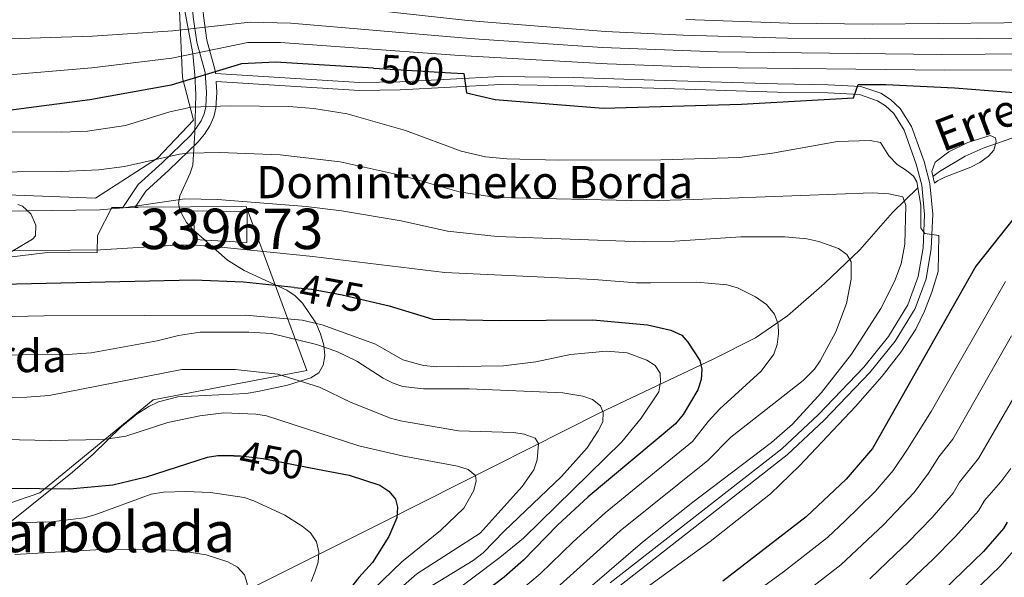
# Model space of a CAD drawing. Units: metres. Extents: x 599915 to 606762, y 4775433 to 4780167.
# Drawn here: x 600788 to 601032, y 4777593 to 4777731 of the extents above; entities that cross this region are included whole.
import ezdxf
from ezdxf.enums import TextEntityAlignment as Align

# ---------------------------------------------------------------- set-up
doc = ezdxf.new("R2010")
doc.units = ezdxf.units.M
doc.header["$MEASUREMENT"] = 0
for name, pattern in [('DGN Style 2', [85.3946, 51.23676, -34.15784]), ('DGN Style 3', [119.55244, 85.3946, -34.15784]), ('DGN Style 5', [59.77622, 25.61838, -34.15784])]:
    doc.linetypes.add(name, pattern=pattern)
for name, color, linetype, lineweight in [('Nivel 11', 7, 'Continuous', 0), ('Nivel 15', 7, 'Continuous', 0), ('Nivel 20', 7, 'Continuous', 0), ('Nivel 21', 7, 'Continuous', 0), ('Nivel 22', 7, 'Continuous', 0), ('Nivel 35', 7, 'Continuous', 0), ('Nivel 4', 7, 'Continuous', 0), ('Nivel 41', 7, 'Continuous', 0), ('Nivel 43', 7, 'Continuous', 0), ('Nivel 44', 7, 'Continuous', 0), ('Nivel 48', 7, 'Continuous', 0), ('Nivel 5', 7, 'Continuous', 0), ('Nivel 52', 7, 'Continuous', 0), ('Nivel 59', 7, 'Continuous', 0)]:
    doc.layers.add(name, color=color, linetype=linetype, lineweight=lineweight)
doc.styles.add('Style-Arial', font='txt')
doc.styles.add('Style-Arial Narrow', font='txt')
doc.styles.add('Style-Helvetica-Narrow-Oblique', font='txt')
doc.styles.add('Style-timesi', font='timesi.shx', dxfattribs={"bigfont": 'timesibig.shx'})

msp = doc.modelspace()

# ---------------------------------------------------------------- linework, layer by layer
at = {"layer": 'Nivel 11', "color": 142, "linetype": 'DGN Style 3', "lineweight": 13}
for points in [[(601204.12, 4777755.91, 543.29), (601178.45, 4777744.04, 535.43), (601171.8, 4777741.57, 532.94), (601162.78, 4777738.83, 529.48), (601153.53, 4777736.43, 526.51), (601102.78, 4777724.53, 513.38), (601091.05, 4777721.45, 510.34), (601035.65, 4777702.4, 495.84), (601026.71, 4777699.26, 493.6), (601022.22, 4777697.33, 492.64), (601015.85, 4777693.47, 491.58), (601014.26, 4777692.22, 491.38)], [(601010.51, 4777689.48, 490.3), (601004.25, 4777683.32, 489.05), (600996.15, 4777674.13, 486.64), (600987.41, 4777665.78, 483.85), (600978.26, 4777657.74, 480.77), (600970.33, 4777652.3, 478.11), (600960.08, 4777647.1, 474.79), (600931.86, 4777633.78, 465.7), (600888.34, 4777611.78, 451.72), (600876.9, 4777606.03, 448.78), (600844.22, 4777589.67, 439.93), (600804.08, 4777567.37, 426.47), (600801.47, 4777566.02, 425.88)]]:
    msp.add_polyline3d(points, dxfattribs=at)
at = {"layer": 'Nivel 15', "color": 23, "linetype": 'Continuous', "lineweight": 0}
msp.add_polyline3d([(600831.29, 4777683.72, 483.72), (600831.57, 4777676.65, 480.63), (600844.45, 4777675.93, 480.37), (600844.53, 4777683.58, 483.97), (600831.29, 4777683.72, 483.72)], dxfattribs=at)
at = {"layer": 'Nivel 20', "color": 7, "linetype": 'DGN Style 2', "lineweight": 0, "extrusion": (0.128902, 0.001289, 0.991656), "elevation": 84086.15, "flags": 128}
msp.add_lwpolyline([(4771437.9, -643084.42), (4771437.9, -643087.44)], dxfattribs=at)
at = {"layer": 'Nivel 20', "color": 7, "linetype": 'DGN Style 2', "lineweight": 0}
for points in [[(600807.03, 4777686.86, 488.58), (600778.22, 4777688.03, 487.38), (600739.4, 4777670.12, 480.96), (600724.72, 4777668.74, 481.76), (600715.72, 4777697.5, 488.78), (600717.95, 4777711.63, 496.79), (600728.45, 4777728.75, 505.81), (600746.68, 4777727.93, 510.62), (600781.11, 4777735.73, 516.42), (600826.09, 4777748.83, 527.24), (600827.82, 4777733.32, 515.02), (600828.55, 4777716.67, 501), (600831.3, 4777706.24, 493.79), (600822.41, 4777696.78, 490.18), (600807.03, 4777686.86, 488.58)], [(600710.99, 4777633.89, 473.4), (600717.76, 4777659.98, 479.2), (600755.73, 4777668.83, 478), (600794.51, 4777673.34, 478.8), (600807.45, 4777673.41, 480.41), (600807.56, 4777677.61, 482.61), (600811.07, 4777684.58, 485.62), (600813.84, 4777684.6, 485.27)], [(600816.84, 4777684.63, 484.88), (600844.34, 4777684.84, 481.41), (600859.31, 4777644.21, 466.38), (600821.34, 4777636.97, 462.38), (600793.3, 4777613.94, 459.97), (600735.87, 4777594.38, 455.76), (600715.4, 4777625.6, 468.99)]]:
    msp.add_polyline3d(points, dxfattribs=at)
at = {"layer": 'Nivel 21', "color": 1, "linetype": 'DGN Style 2', "lineweight": 0, "flags": 128}
for points, elevation in [([(601013.96, 4777693.53), (601014.63, 4777690.6)], 496.4), ([(601010.28, 4777690.9), (601010.84, 4777687.54)], 496.31)]:
    msp.add_lwpolyline(points, dxfattribs=dict(at, elevation=elevation))
at = {"layer": 'Nivel 21', "color": 7, "linetype": 'DGN Style 3', "lineweight": 0}
for points in [[(600840.36, 4777760.17, 531.24), (600840.24, 4777759.98, 531.15), (600839.11, 4777757.73, 530), (600838.33, 4777756.17, 529.2), (600837.19, 4777753.72, 527.86), (600835.92, 4777750.92, 526.24), (600835.66, 4777750.32, 525.86), (600834.3, 4777746, 522.28), (600831.75, 4777739.67, 518.27), (600831.04, 4777735.89, 514.74), (600831.08, 4777733.92, 513.06), (600831.25, 4777731.79, 511.71), (600832.12, 4777725.53, 508.05), (600834.2, 4777718.03, 501.64), (600834.54, 4777713.03, 496.32), (600834.31, 4777709.52, 492.93), (600833.94, 4777707.81, 491.36), (600833.17, 4777706.04, 490.02), (600831.98, 4777704.24, 489.17), (600830.53, 4777702.42, 488.7), (600823.51, 4777695.66, 487.9), (600817.57, 4777690.3, 486.08), (600813.84, 4777684.6, 482.81)], [(600836.72, 4777717.75, 497.16), (600872.4, 4777715.55, 498.43), (600882.32, 4777715.69, 499.04), (600907.28, 4777717.01, 500.84), (600925.29, 4777716.74, 501.52), (600945.29, 4777716.12, 501.62), (600975.82, 4777715.17, 501.15), (600988.32, 4777714.94, 500.62), (600996.45, 4777714.52, 499.82), (601001.4, 4777712.85, 498.94), (601003.74, 4777711.36, 498.53), (601006.15, 4777709.09, 498.17), (601008.93, 4777704.6, 497.69), (601012.05, 4777695.93, 496.76), (601013.45, 4777690.5, 496.14), (601014.21, 4777682.93, 495.12), (601013.85, 4777674.41, 494.11), (601012.58, 4777666.93, 493.59), (601009.82, 4777659.61, 493.2), (601004.91, 4777651.51, 492.65), (600998.64, 4777643.73, 492.22), (600987.33, 4777631.93, 492.2), (600978.2, 4777623.34, 492.2), (600935.67, 4777590.06, 492.2)]]:
    msp.add_polyline3d(points, dxfattribs=at)
at = {"layer": 'Nivel 21', "color": 7, "linetype": 'Continuous', "lineweight": 0}
for points in [[(600843.15, 4777760.21, 531.99), (600843.04, 4777760.1, 531.92), (600842.24, 4777758.88, 531.15), (600841.14, 4777756.7, 530), (600840.37, 4777755.18, 529.2), (600838.35, 4777750.8, 526.72), (600838.16, 4777750.36, 526.44), (600836.65, 4777745.14, 522.28), (600834.16, 4777738.97, 518.27), (600833.54, 4777735.68, 514.74), (600833.58, 4777734.05, 513.06), (600833.73, 4777732.06, 511.71), (600834.58, 4777726.04, 508.05), (600836.68, 4777718.46, 501.64), (600836.72, 4777717.75, 497.16)], [(600934.42, 4777591.62, 492.2), (600976.9, 4777624.86, 492.2), (600985.92, 4777633.35, 492.2), (600997.13, 4777645.05, 492.22), (601003.27, 4777652.66, 492.65), (601008.01, 4777660.49, 493.2), (601010.64, 4777667.46, 493.59), (601011.86, 4777674.62, 494.11), (601012.2, 4777682.87, 495.12), (601011.47, 4777690.15, 496.14), (601010.14, 4777695.34, 496.76), (601007.11, 4777703.72, 497.69), (601004.58, 4777707.82, 498.17), (601002.51, 4777709.77, 498.53), (601000.53, 4777711.03, 498.94), (600996.07, 4777712.53, 499.82), (600988.25, 4777712.94, 500.62), (600975.77, 4777713.17, 501.15), (600945.23, 4777714.12, 501.62), (600925.24, 4777714.74, 501.52), (600907.32, 4777715, 500.84), (600882.39, 4777713.69, 499.04), (600872.36, 4777713.55, 498.43), (600836.86, 4777715.74, 497.17), (600837.05, 4777713.03, 496.32), (600836.79, 4777709.18, 492.93), (600836.33, 4777707.03, 491.36), (600835.37, 4777704.84, 490.02), (600834, 4777702.77, 489.17), (600832.38, 4777700.73, 488.7), (600825.22, 4777693.84, 487.9), (600819.49, 4777688.66, 486.08), (600816.84, 4777684.63, 482.81)]]:
    msp.add_polyline3d(points, dxfattribs=at)
at = {"layer": 'Nivel 22', "color": 30, "linetype": 'DGN Style 5', "lineweight": 30, "flags": 128}
for points, elevation in [([(600875.85, 4777719.09), (600895, 4777717.93)], 500), ([(600856.21, 4777664.8), (600860.56, 4777664.35), (600868.08, 4777662.96), (600875.1, 4777661.32)], 475), ([(600841.27, 4777623.12), (600842.89, 4777623.13), (600848.54, 4777622.47), (600860.25, 4777620.17)], 450)]:
    msp.add_lwpolyline(points, dxfattribs=dict(at, elevation=elevation))
at = {"layer": 'Nivel 35', "color": 92, "linetype": 'DGN Style 3', "lineweight": 0}
for points in [[(600831.85, 4777712.53, 511.78), (600831.66, 4777717.36, 513.08), (600831.1, 4777722.72, 513.94), (600828.78, 4777734.97, 515.05), (600827.27, 4777742.78, 516.22), (600825.63, 4777745.37, 516.62), (600823.28, 4777746.9, 516.89), (600820.77, 4777747.37, 517.08), (600817, 4777746.81, 517.23), (600795.43, 4777740.59, 517.24), (600766.7, 4777731.93, 517.84), (600760.51, 4777730.26, 517.72), (600758.11, 4777730.02, 517.48)], [(600785.81, 4777606.57, 462.6), (600801.39, 4777619.02, 462.44), (600806.47, 4777623.49, 462.92), (600813.41, 4777630.31, 464.15), (600817.34, 4777633.47, 464.96), (600820.24, 4777635.3, 465.54), (600822.62, 4777636.44, 466.03), (600827.41, 4777637.72, 467.16), (600844.32, 4777638.53, 471.44), (600847.25, 4777639.06, 471.92), (600854.51, 4777640.59, 472.34), (600860.33, 4777642.39, 473.35), (600862.28, 4777643.65, 474.18), (600863.39, 4777645.53, 475.1), (600863.77, 4777647.87, 476.11), (600863.51, 4777650.51, 477.16), (600862.73, 4777653.3, 478.24), (600861.52, 4777656.06, 479.32), (600858.27, 4777660.92, 481.38), (600856.43, 4777662.7, 482.3), (600854.38, 4777664.1, 483.23), (600843.79, 4777669.02, 487.5), (600839.7, 4777671.55, 489.18), (600831.1, 4777679.14, 492.42), (600829.57, 4777680.9, 493.12), (600827.89, 4777683.84, 494.39), (600827.61, 4777685.66, 495.48), (600827.95, 4777687.46, 496.96), (600830.47, 4777693.07, 502.24), (600831.1, 4777695.09, 503.8), (600831.62, 4777703.11, 508.01), (600831.85, 4777712.53, 511.78)], [(600787.83, 4777685.3, 488.54), (600788.98, 4777684.88, 488.38), (600791.07, 4777683.04, 487.92), (600792.3, 4777680.21, 487.35), (600792.16, 4777677.58, 486.79), (600791.48, 4777676.77, 486.57), (600783.07, 4777671.79, 484.96)]]:
    msp.add_polyline3d(points, dxfattribs=at)
at = {"layer": 'Nivel 4', "color": 30, "linetype": 'Continuous', "lineweight": 30, "flags": 128}
for points, elevation in [([(600875.85, 4777719.09), (600851.62, 4777720.56), (600843.18, 4777720.18), (600825.73, 4777714.86), (600805.66, 4777711.22), (600782.29, 4777708.16), (600766.14, 4777706.65), (600749.62, 4777706.87), (600740.45, 4777708.33), (600733.99, 4777711), (600727.37, 4777713.82), (600721.19, 4777718.9), (600718.47, 4777722.04), (600714.83, 4777728.18), (600704.19, 4777748.33), (600699.44, 4777758.07)], 500), ([(600895, 4777717.93), (600898.15, 4777717.74), (600898.85, 4777712.93), (600905.95, 4777711.28), (600932.63, 4777709.21), (600966.9, 4777710.13), (600994.58, 4777711.7), (600995.75, 4777715), (601002.59, 4777715.03), (601019.56, 4777714.18), (601040.59, 4777712.59)], 500), ([(601039.43, 4777688.44), (601024.83, 4777670.06), (600999.3, 4777624.94), (600992.75, 4777617.32), (600982.92, 4777608), (600962.25, 4777592.06)], 500), ([(600856.21, 4777664.8), (600843.63, 4777666.08), (600831.35, 4777666.6), (600772.81, 4777665.31)], 475), ([(600875.1, 4777661.32), (600879.72, 4777660.25), (600890.48, 4777656.96), (600906.99, 4777656.64), (600930.09, 4777656.8), (600943.63, 4777655.5), (600949.39, 4777654.21), (600952.14, 4777652.96), (600953.63, 4777651.28), (600956.57, 4777646.72), (600957.04, 4777644.54), (600956.89, 4777642.04), (600956.09, 4777639.41), (600952.45, 4777633.33), (600950.56, 4777631), (600928.91, 4777612.96), (600921.34, 4777605.96), (600912.94, 4777597.27), (600908.15, 4777593.04), (600893.41, 4777581.81)], 475), ([(600841.27, 4777623.12), (600837.35, 4777623.1), (600834.66, 4777622.72), (600819.6, 4777617.85), (600811.37, 4777615.86), (600800.57, 4777614.86), (600778.25, 4777615.12)], 450), ([(600860.25, 4777620.17), (600869.77, 4777618.3), (600877.43, 4777615.8), (600879.6, 4777614.39), (600881.25, 4777612.39), (600881.78, 4777610.39), (600881.59, 4777607.75), (600879.6, 4777603.1), (600875.56, 4777596.67), (600872.21, 4777592.95), (600861.92, 4777579.93), (600857.94, 4777574.43), (600843.51, 4777546.5), (600838.25, 4777538.78), (600833.86, 4777533.59), (600827.15, 4777527.06), (600816, 4777518.31), (600809.54, 4777513.88), (600797.9, 4777506.61), (600785.55, 4777499.99)], 450), ([(601032.66, 4777606.68), (601031.74, 4777605.08), (601026.77, 4777599.45), (601009.14, 4777582.35)], 525)]:
    msp.add_lwpolyline(points, dxfattribs=dict(at, elevation=elevation))
at = {"layer": 'Nivel 5', "color": 30, "linetype": 'Continuous', "lineweight": 0, "flags": 128}
for points, elevation in [([(601069.54, 4777726.8), (601016.57, 4777726.3), (600978.27, 4777726.51), (600952.45, 4777727.25), (600933.21, 4777728.19), (600902.05, 4777730.64), (600898.41, 4777730.93), (600876.6, 4777733.36)], 515), ([(601059.49, 4777722.76), (601016.37, 4777722.46), (600960.97, 4777723.11), (600932.52, 4777724.19), (600901.97, 4777726.28), (600897.75, 4777726.57), (600855.41, 4777730.2), (600845.32, 4777730.48), (600826.14, 4777728.29), (600806.28, 4777727.04), (600767.63, 4777725.79)], 510), ([(601109.11, 4777731.8), (601031.77, 4777730.28), (600999.27, 4777730), (600978.63, 4777730.24), (600953.08, 4777731.11)], 520), ([(601060.43, 4777718.74), (601017.11, 4777718.61), (600958.67, 4777719.28), (600933.68, 4777720.11), (600897.09, 4777722.2), (600852.85, 4777725.44), (600844.72, 4777725.41), (600825.93, 4777721.58), (600806.16, 4777719.15), (600782.74, 4777717.14)], 505), ([(600778.09, 4777703.29), (600798.74, 4777703.22), (600805.1, 4777703.5), (600814.46, 4777704.9), (600825.47, 4777708.23), (600830.75, 4777709.41), (600840.36, 4777709.75), (600854.84, 4777709.6), (600861.04, 4777709.09), (600869.33, 4777707.73), (600883.78, 4777703.62), (600897.56, 4777698.54), (600903.56, 4777697.13), (600908.85, 4777696.6), (600921.59, 4777696.29), (600946.95, 4777696.41), (600966.42, 4777697), (600974.57, 4777698.01), (600990.68, 4777700.88), (600998.76, 4777701.21), (601001.3, 4777700.64), (601003.37, 4777697.35), (601005.37, 4777695.25), (601007.75, 4777693.74), (601009.43, 4777692.33), (601010.28, 4777690.9)], 495), ([(601013.96, 4777693.53), (601014.83, 4777695.79), (601018.21, 4777698.4), (601022.9, 4777700.68), (601028.39, 4777702.37), (601029.74, 4777701.87), (601029.91, 4777700.86), (601029.33, 4777698.74), (601027.99, 4777697.3), (601025.89, 4777695.69), (601023.66, 4777694.53), (601017.2, 4777692.06), (601015.35, 4777691.15), (601014.63, 4777690.6)], 495), ([(600776.54, 4777693.31), (600798.69, 4777693.47), (600807.83, 4777693.92), (600814.24, 4777694.72), (600827.81, 4777697.77), (600829.94, 4777698.06), (600837.83, 4777698.19), (600852.74, 4777697.63), (600867.55, 4777695.92), (600883.21, 4777692.43), (600896.99, 4777688.48), (600906.25, 4777687.08), (600943.33, 4777686.23), (600955.12, 4777686.54), (600999.19, 4777688.23), (601003.31, 4777687.99), (601006.83, 4777687.19), (601007.55, 4777685.1), (601007.34, 4777675.52), (601006.37, 4777670.62), (601004.77, 4777666.3), (601001.37, 4777659.61), (600994.13, 4777648.27), (600986.7, 4777638.77), (600979.48, 4777630.98), (600974.35, 4777626.44), (600954.82, 4777611.6), (600942.43, 4777601.73), (600914.14, 4777577.37)], 490), ([(600778.3, 4777683.59), (600808.08, 4777684.01), (600814.01, 4777684.54), (600829.14, 4777686.72), (600837.21, 4777686.59), (600859.21, 4777684.82), (600867.94, 4777683.73), (600882.65, 4777681.24), (600894.17, 4777678.76), (600906.46, 4777677.4), (600942.57, 4777676.07), (600950.43, 4777676.28), (600966.72, 4777677.36), (600977.57, 4777677.34), (600983.05, 4777676.82), (600986.05, 4777676.19), (600990.87, 4777674.44), (600992.99, 4777672.93), (600994.01, 4777671.16), (600993.99, 4777666.83), (600992.88, 4777660.78), (600990.25, 4777653.76), (600986.35, 4777646.62), (600984.92, 4777644.55), (600982.16, 4777641.73), (600966.91, 4777629.79), (600964.24, 4777627.7), (600958.53, 4777621.97), (600936.83, 4777604.54), (600921.23, 4777590.45)], 485), ([(601010.84, 4777687.54), (601011.22, 4777685.17), (601011.23, 4777683.75), (601011.27, 4777679.49), (601012.21, 4777678.15), (601015.75, 4777677.67), (601015.53, 4777668.77), (601014, 4777663.59), (601012.18, 4777658.91), (601010, 4777654.42), (601006.35, 4777648.74), (601001.67, 4777642.82), (600995.11, 4777635.32), (600981.26, 4777620.61), (600974.05, 4777613.69), (600959.11, 4777601.93), (600929.3, 4777580.27)], 495), ([(600778.41, 4777673.75), (600808.32, 4777674.1), (600828.34, 4777675.37), (600835.63, 4777675.01), (600860.78, 4777672.43), (600893.49, 4777668.53), (600930.34, 4777666.74), (600940.93, 4777665.91), (600944.4, 4777665.97), (600955.85, 4777666.07), (600963.24, 4777665.44), (600965.93, 4777664.72), (600970.39, 4777662.5), (600973.09, 4777660.57), (600975.08, 4777658.18), (600975.95, 4777655.73), (600976.04, 4777653.27), (600975.75, 4777650.68), (600974.87, 4777648.27), (600971.75, 4777644.07), (600961.53, 4777634.7), (600958.64, 4777631.62), (600954.73, 4777626.64), (600933.12, 4777608.98), (600925.21, 4777601.83), (600917.09, 4777593.86), (600899.16, 4777578.89)], 480), ([(600917.88, 4777515.15), (600917.91, 4777521.19), (600916.69, 4777528.86), (600915.81, 4777534.84), (600915.94, 4777540.81), (600916.25, 4777543.31), (600916.98, 4777545.71), (600921.24, 4777554.06), (600927.31, 4777562.28), (600934.6, 4777568.67), (600949.11, 4777577.15), (600955.26, 4777579.8), (600960.27, 4777582.48), (600965.75, 4777585.96), (600977.3, 4777594.38), (600988.16, 4777602.87), (600992.52, 4777607.02), (600995.95, 4777610.3), (600999.93, 4777614.3), (601004.43, 4777619.5), (601007.99, 4777624.74), (601013.85, 4777634.05), (601032.17, 4777666.27)], 505), ([(600774.36, 4777657.33), (600794.35, 4777657.74), (600844.16, 4777657.92), (600858.15, 4777656.68), (600863.1, 4777655.52), (600876.32, 4777650.74), (600883.1, 4777646.87), (600888.22, 4777645.47), (600891.39, 4777645.17), (600908.01, 4777645.35), (600916.01, 4777646.37), (600924.61, 4777648.18), (600933.47, 4777649.01), (600938.59, 4777648.61), (600943.45, 4777646.79), (600945.54, 4777645.44), (600946.74, 4777643.53), (600946.86, 4777641.42), (600946.4, 4777638.96), (600942.04, 4777632.42), (600937.3, 4777626.6), (600912.91, 4777602.69), (600907.13, 4777597.9), (600894.09, 4777588.1)], 470), ([(600777.77, 4777648.01), (600800.08, 4777648.22), (600805.94, 4777648.62), (600822.31, 4777651.59), (600827.55, 4777652.89), (600832.93, 4777653.68), (600844.95, 4777653.71), (600850.61, 4777653.38), (600861.75, 4777650.68), (600866.78, 4777648.91), (600871.69, 4777646.5), (600878.21, 4777642.31), (600880.68, 4777641.06), (600883.06, 4777640.3), (600888.19, 4777639.68), (600899.52, 4777639.72), (600922.64, 4777638.73), (600927.65, 4777637.85), (600930.03, 4777637.07), (600931.99, 4777635.5), (600932.63, 4777633.87), (600932.54, 4777631.55), (600931.43, 4777629.27), (600928.69, 4777625.09), (600922.36, 4777617.98), (600908.18, 4777604.47), (600902.93, 4777599.06), (600900.51, 4777597.21), (600890.33, 4777591.01)], 465), ([(600981.58, 4777588.4), (600991.5, 4777596.13), (600998.07, 4777602.3), (601002, 4777605.98), (601009.57, 4777614.05), (601013.18, 4777618.81), (601015.68, 4777622.82), (601019.19, 4777627.26), (601033.66, 4777652.82)], 510), ([(600998.65, 4777592.61), (601005, 4777598.73), (601008.06, 4777601.67), (601014.03, 4777607.85), (601019.27, 4777613.88), (601020.83, 4777616.58), (601025.49, 4777622.44), (601040.61, 4777648.55)], 515), ([(600776.05, 4777637.54), (600790.09, 4777637.66), (600795.56, 4777638.07), (600828.4, 4777644.49), (600841.64, 4777644.45), (600852.15, 4777643.28), (600862.44, 4777640.1), (600870.28, 4777636.3), (600880.01, 4777632.42), (600882.52, 4777631.74), (600896.9, 4777629.25), (600910.57, 4777628.89), (600913.15, 4777628.43), (600915.8, 4777627.44), (600916.65, 4777626.18), (600916.35, 4777622.12), (600915.52, 4777619.63), (600912.6, 4777615.49), (600902.2, 4777603.98), (600886.56, 4777593.92), (600882.61, 4777590.45)], 460), ([(600784.46, 4777627.17), (600795.84, 4777626.86), (600809.09, 4777627.17), (600814.51, 4777628), (600824.97, 4777631.33), (600832.83, 4777633.02), (600838.81, 4777633.71), (600846.73, 4777633.45), (600849.34, 4777632.99), (600872.17, 4777625.54), (600882.93, 4777623.11), (600896.59, 4777620.58), (600899.28, 4777619.75), (600901.03, 4777618.23), (600901.2, 4777616.91), (600900.63, 4777614.53), (600898.15, 4777610.12), (600892.39, 4777604.63), (600882.8, 4777596.84), (600875.78, 4777589.98)], 455), ([(600945.44, 4777552.94), (600951.07, 4777556.91), (600953.34, 4777557.93), (600962.44, 4777560.46), (600964.75, 4777561.43), (600980.35, 4777569.98), (600990.14, 4777576.44), (601002.03, 4777585.81), (601011.78, 4777595.13), (601014.12, 4777597.36), (601019.84, 4777603.16), (601025.51, 4777609.48), (601027, 4777612.06), (601031.02, 4777616.65), (601033.49, 4777620)], 520), ([(600778.49, 4777606.34), (600796.11, 4777606.79), (600804.22, 4777607.79), (600806.91, 4777608.47), (600820.81, 4777613.6), (600823.88, 4777614.1), (600829.42, 4777614.29), (600835.49, 4777614), (600843.83, 4777612.77), (600846.2, 4777611.98), (600853.88, 4777608.44), (600858.21, 4777605.66), (600860.23, 4777604.04), (600861.72, 4777601.78), (600862.31, 4777599.25), (600862.13, 4777596.75), (600861.33, 4777594.28), (600860.37, 4777591.97)], 445), ([(601035.94, 4777601.57), (601030.88, 4777595.79), (601014.41, 4777579.83)], 530), ([(600787.07, 4777598.66), (600807.01, 4777599.86), (600823.63, 4777599.94), (600829.22, 4777599.44), (600834.39, 4777598.57), (600839.8, 4777596.86), (600842.17, 4777595.54), (600843.91, 4777593.6), (600844.61, 4777591.49), (600844.36, 4777588.91), (600843.01, 4777583.87), (600829.03, 4777557.97), (600825.69, 4777551.49), (600816.85, 4777538.53), (600810.47, 4777532.02), (600797.69, 4777522.3), (600788.37, 4777514.5), (600780.61, 4777509.05)], 440)]:
    msp.add_lwpolyline(points, dxfattribs=dict(at, elevation=elevation))
at = {"layer": 'Nivel 52', "color": 1, "linetype": 'Continuous', "lineweight": 13}
msp.add_3dface([(600831.29, 4777683.72, 483.72), (600831.57, 4777676.65, 480.63), (600844.45, 4777675.93, 480.37), (600844.53, 4777683.58, 483.97)], dxfattribs=at)
at = {"layer": 'Nivel 59', "color": 7, "linetype": 'Continuous', "lineweight": 0}
for points in [[(600785.81, 4777606.57, 462.6), (600801.39, 4777619.02, 462.44), (600806.47, 4777623.49, 462.92), (600813.41, 4777630.31, 464.15), (600817.34, 4777633.47, 464.96), (600820.24, 4777635.3, 465.54), (600822.62, 4777636.44, 466.03), (600827.41, 4777637.72, 467.16), (600844.32, 4777638.53, 471.44), (600847.25, 4777639.06, 471.92), (600854.51, 4777640.59, 472.34), (600860.33, 4777642.39, 473.35), (600862.28, 4777643.65, 474.18), (600863.39, 4777645.53, 475.1), (600863.77, 4777647.87, 476.11), (600863.51, 4777650.51, 477.16), (600862.73, 4777653.3, 478.24), (600861.52, 4777656.06, 479.32), (600858.27, 4777660.92, 481.38), (600856.43, 4777662.7, 482.3), (600854.38, 4777664.1, 483.23), (600843.79, 4777669.02, 487.5), (600839.7, 4777671.55, 489.18), (600831.1, 4777679.14, 492.42), (600829.57, 4777680.9, 493.12), (600827.89, 4777683.84, 494.39), (600827.61, 4777685.66, 495.48), (600827.95, 4777687.46, 496.96), (600830.47, 4777693.07, 502.24), (600831.1, 4777695.09, 503.8), (600831.62, 4777703.11, 508.01), (600831.85, 4777712.53, 511.78), (600831.66, 4777717.36, 513.08), (600831.1, 4777722.72, 513.94), (600828.78, 4777734.97, 515.05)], [(600787.83, 4777685.3, 488.54), (600788.98, 4777684.88, 488.38), (600791.07, 4777683.04, 487.92), (600792.3, 4777680.21, 487.35), (600792.16, 4777677.58, 486.79), (600791.48, 4777676.77, 486.57), (600783.07, 4777671.79, 484.96)]]:
    msp.add_polyline3d(points, dxfattribs=at)

# ---------------------------------------------------------------- texts
at = {"layer": 'Nivel 41', "color": 7, "linetype": 'Continuous', "lineweight": 0, "style": 'Style-Helvetica-Narrow-Oblique'}
for s, rotation, p in [('500', 356.5339, (600885.38, 4777718.51, 500)), ('475', 349.4995, (600865.54, 4777663.42, 475)), ('450', 348.8786, (600850.64, 4777622.06, 450))]:
    msp.add_text(s, height=7, rotation=rotation, dxfattribs=at).set_placement(p, align=Align.MIDDLE_CENTER)
at = {"layer": 'Nivel 43', "color": 142, "linetype": 'Continuous', "lineweight": 0, "style": 'Style-timesi'}
msp.add_text('Errekaederra', height=7.9999, rotation=20.9764, dxfattribs=at).set_placement((601016.64, 4777698.24, 495.45))
at = {"layer": 'Nivel 44', "color": 7, "linetype": 'Continuous', "lineweight": 0, "style": 'Style-Arial'}
for s, p in [('Domintxeneko Borda', (600846.77, 4777686.88, 485.43)), ('Penteko Borda', (600724.2, 4777643.82, 472.28))]:
    msp.add_text(s, height=8, dxfattribs=at).set_placement(p)
at = {"layer": 'Nivel 48', "color": 7, "linetype": 'Continuous', "lineweight": 0, "style": 'Style-Arial Narrow'}
msp.add_text('339673', height=10, dxfattribs=at).set_placement((600840.71, 4777679.29, 482), align=Align.MIDDLE_CENTER)
at = {"layer": 'Nivel 48', "color": 6, "linetype": 'Continuous', "lineweight": 0, "style": 'Style-Arial Narrow'}
msp.add_text('Isleta masa arbolada', height=10, dxfattribs=at).set_placement((600775.36, 4777604.25, 444.01), align=Align.MIDDLE_CENTER)

doc.saveas('drawing.dxf')
